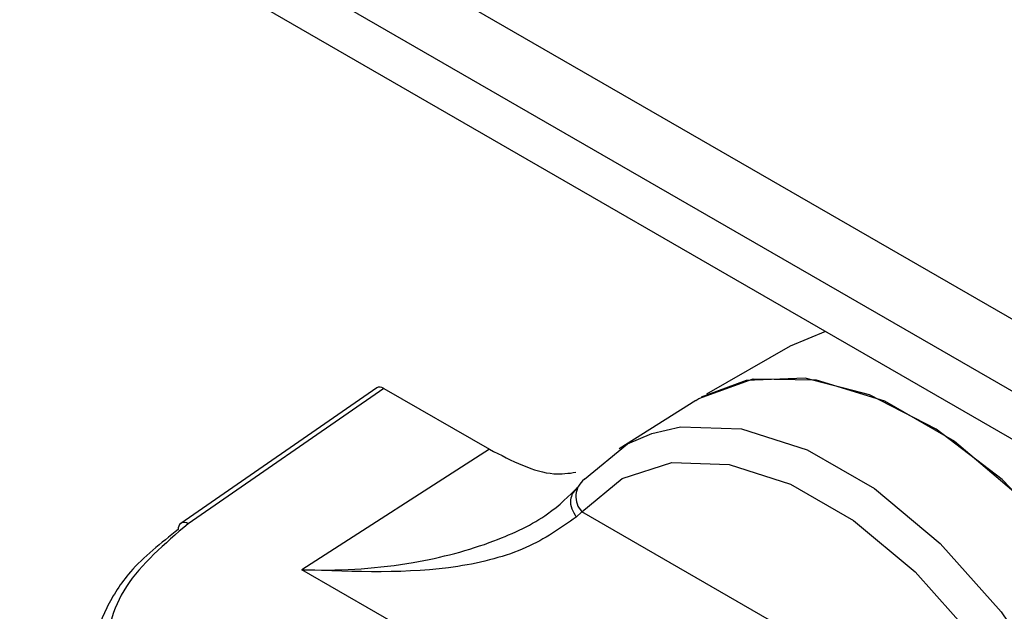
# Model space of a CAD drawing. Units: inches. Extents: x 0.4 to 16.6, y 0.2 to 10.8.
# Drawn here: x 2.6 to 2.6, y 2.4 to 2.5 of the extents above; entities that cross this region are included whole.
import ezdxf

# ---------------------------------------------------------------- set-up
doc = ezdxf.new("R2010")
doc.units = ezdxf.units.IN
doc.header["$MEASUREMENT"] = 0

msp = doc.modelspace()

# ---------------------------------------------------------------- linework, layer by layer
at = {"color": 7, "linetype": 'Continuous', "lineweight": 25}
for p, q in [((2.3245006220576, 2.623580178675875), (3.154714693848731, 2.144307796630354)), ((2.3245006220576, 2.621008075118434), (3.154714693848731, 2.141735693072914)), ((2.332124165258251, 2.614888572340555), (3.156367312797197, 2.139063131495615)), ((2.624380836110985, 2.446172387482245), (2.623107263386935, 2.445647287241905)), ((2.623107263386935, 2.445647287241905), (2.620122066030468, 2.443931749905592)), ((2.60831913449343, 2.444153591943279), (2.601304108024599, 2.439302089069916)), ((2.608576629488823, 2.444136462660776), (2.601569639744515, 2.439290517883652)), ((2.608576629488823, 2.444136462660776), (2.612352546825055, 2.44195667104849)), ((2.619730916890745, 2.44370710494273), (2.616993553461354, 2.441974089814297)), ((2.612352546825051, 2.441956671048502), (2.605642286484128, 2.43764390003515)), ((2.615506414221616, 2.440599138020419), (2.615301737972414, 2.440351916479651)), ((2.615658358374505, 2.439719203800594), (2.615456136049456, 2.439529698199985)), ((2.632828613418653, 2.429807030747201), (2.615658353762377, 2.439719210660099)), ((2.611511979969515, 2.434255415578119), (2.605642286484128, 2.43764390003515))]:
    msp.add_line(p, q, dxfattribs=at)
at = {"color": 7, "linetype": 'Continuous', "lineweight": 25, "flags": 128}
for points in [[(2.619730916890841, 2.443707104942788), (2.619838516020736, 2.443773421568679), (2.621787638086087, 2.444474416397003), (2.624041037726837, 2.444445772957792), (2.626482953224948, 2.443688962722716), (2.628987938419761, 2.44224286457125), (2.63142730713215, 2.440181767503638), (2.633675744035014, 2.437611554264013), (2.635617742356245, 2.434664261928694), (2.63715353769626, 2.431491298893273)], [(2.637556805113673, 2.430414223170786), (2.636521419519342, 2.432923533894615), (2.634882341333795, 2.435877190332778), (2.632907923213576, 2.438568725829142), (2.630690486755578, 2.440872287175321), (2.628333716824072, 2.442680162402996), (2.625947813361694, 2.443907817275827), (2.623644338562606, 2.444497848016402), (2.621531000348282, 2.444422665443063), (2.619925290976345, 2.443818666945944)], [(2.615748797226232, 2.440881391426364), (2.617285177996429, 2.44214566543268), (2.618159484391834, 2.442523652798797)], [(2.618159484391834, 2.442523652798797), (2.61918991400248, 2.442757688030857), (2.62137089671982, 2.44268786325676), (2.623722658986828, 2.441939567671183), (2.626131475147109, 2.440548987077361), (2.628480860553044, 2.438583366661177), (2.630657204487616, 2.436137759173152), (2.632555264109754, 2.433330428402426), (2.634083253749139, 2.430297130219926)], [(2.615658352724485, 2.439719209429021), (2.617097176696791, 2.44090320498278), (2.618880966078101, 2.441476365865499), (2.620923461099053, 2.441410975393772), (2.623125891607031, 2.440710195693724), (2.625381753353468, 2.4394079147882), (2.627581958283466, 2.437567107853378), (2.629620109772064, 2.435276791890536), (2.631397647709435, 2.432647721077713), (2.63282861463102, 2.429807030963711)]]:
    msp.add_lwpolyline(points, dxfattribs=at)
at = {"color": 7, "linetype": 'Continuous', "lineweight": 25}
for centre, radius, start, end in [((2.616229168317466, 2.440259397216816), 0.0007858964193748925, 127.6791953792853, 223.4208449804934), ((2.601454560691107, 2.439117487861835), 0.0002381458433499072, 129.1805409732567, 187.2396553932664), ((2.601427717689749, 2.439086181490907), 0.000248787572811675, 55.21795814229787, 119.7916452566215)]:
    msp.add_arc(centre, radius, start, end, dxfattribs=at)
msp.add_ellipse((2.608576638748607, 2.443733326880567), major_axis=(-0.0002459307099385022, 0.0004275785828244949), ratio=0.5773639629162952, start_param=5.499716630073753, end_param=6.331234998705916, dxfattribs=at)
for points, knots in [([(2.612352546825057, 2.441956671048477), (2.613151003310529, 2.441543960901989), (2.614257452591649, 2.440972053912439), (2.61518527949795, 2.441096444737564), (2.61544355071528, 2.441131070344572)], [0, 0, 0, 0, 0.7216385776518592, 1, 1, 1, 1]), ([(2.605642286484239, 2.43764390003212), (2.605715685949995, 2.437641671125671), (2.607061732540777, 2.437600796006255), (2.60946443957509, 2.437768352313099), (2.612371107679569, 2.438536385342498), (2.614432592109142, 2.439521886292098), (2.615194747467656, 2.440280268984361), (2.615531498733336, 2.440615353332503)], [0, 0, 0, 0, 0.01887695932809683, 0.3461778159571343, 0.6171482517777876, 0.8308405112663256, 1, 1, 1, 1]), ([(2.615327304775258, 2.440382797758823), (2.615295723071019, 2.440306274128964), (2.615226935364865, 2.440139598989308), (2.615275148394596, 2.439826113596967), (2.615397344628449, 2.439625984703003), (2.615456135995524, 2.439529698173571)], [0, 0, 0, 0, 0.3057679643431339, 0.6659892931549689, 1, 1, 1, 1]), ([(2.601569640024842, 2.439290517738573), (2.60072850150687, 2.438566456573296), (2.599045925755617, 2.43711807710536), (2.598418403695286, 2.434481189576215), (2.599271256848146, 2.431901806109262), (2.601075093396227, 2.430590351113535), (2.601976822508255, 2.429934761143357)], [0, 0, 0, 0, 0.2499662395897277, 0.5000212502220529, 0.7500630561289456, 1, 1, 1, 1]), ([(2.615456134842849, 2.439529700035301), (2.614901049774789, 2.439135888945454), (2.613780720048196, 2.438341058934699), (2.610397245601023, 2.437448755381931), (2.607546272144816, 2.437565760010748), (2.605642286484123, 2.437643900035174)], [0, 0, 0, 0, 0.2459617877595448, 0.4964253558392929, 0.9999999999999999, 0.9999999999999999, 0.9999999999999999, 0.9999999999999999]), ([(2.601218313055494, 2.439087476941373), (2.600598517523077, 2.438595829850362), (2.599509856192068, 2.437732259287988), (2.598584373327835, 2.436250008152834), (2.598161792730111, 2.435060958499629), (2.598222989208335, 2.434324421227868), (2.598243111449058, 2.434082237678854)], [0, 0, 0, 0, 0.3353714407318529, 0.5890747834631999, 0.8648821571756691, 1, 1, 1, 1])]:
    msp.add_open_spline(points, degree=3, knots=knots, dxfattribs=at)

doc.saveas('drawing.dxf')
